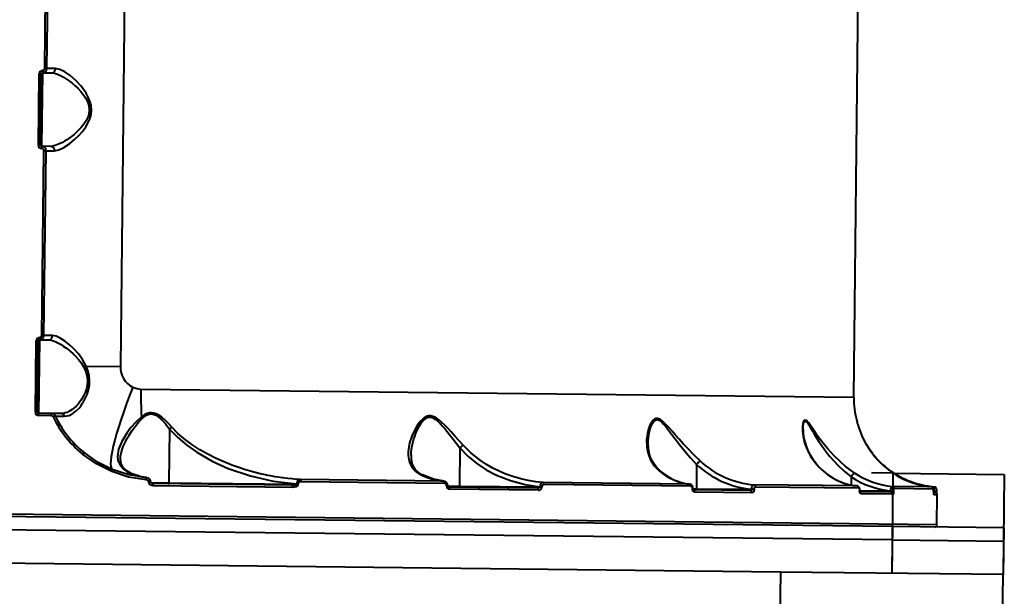
# Model space of a CAD drawing. Units: millimetres. Extents: x -2158 to 16777, y 8397 to 28772.
# Drawn here: x 12310 to 12752, y 19150 to 19410 of the extents above; entities that cross this region are included whole.
import ezdxf

# ---------------------------------------------------------------- set-up
doc = ezdxf.new("R2010")
doc.units = ezdxf.units.MM
doc.layers.add('DiKom', color=7, linetype='Continuous')

msp = doc.modelspace()

# ---------------------------------------------------------------- linework, layer by layer
at = {"layer": 'DiKom', "color": 7, "linetype": 'Continuous', "lineweight": 40}
for p, q in [((12684.582, 19239.983), (12688.786, 19610.059)), ((12359.195, 19603.752), (12355.22, 19253.775)), ((12321.277, 19387.669), (12322.219, 19470.663)), ((12322.236, 19387.658), (12323.179, 19470.652)), ((12322.236, 19387.658), (12321.277, 19387.669)), ((12326.093, 19387.614), (12322.236, 19387.658)), ((12318.379, 19353.199), (12318.743, 19385.197)), ((12319.708, 19385.186), (12318.743, 19385.197)), ((12319.345, 19353.188), (12319.708, 19385.186)), ((12320.214, 19385.681), (12319.839, 19352.683)), ((12320.214, 19385.681), (12324.264, 19385.635)), ((12318.379, 19353.199), (12319.345, 19353.188)), ((12323.889, 19352.637), (12319.839, 19352.683)), ((12319.914, 19267.676), (12320.857, 19350.671)), ((12320.857, 19350.671), (12321.816, 19350.66)), ((12320.873, 19267.665), (12321.816, 19350.66)), ((12321.816, 19350.66), (12325.673, 19350.616)), ((12320.873, 19267.665), (12319.914, 19267.676)), ((12324.731, 19267.622), (12320.873, 19267.665)), ((12317.016, 19233.207), (12317.38, 19265.205)), ((12318.345, 19265.194), (12317.38, 19265.205)), ((12317.982, 19233.196), (12318.345, 19265.194)), ((12318.851, 19265.688), (12318.476, 19232.69)), ((12318.851, 19265.688), (12322.901, 19265.642)), ((12339.812, 19253.95), (12355.22, 19253.775)), ((12364.451, 19243.619), (12684.582, 19239.983)), ((12317.016, 19233.207), (12317.982, 19233.196)), ((12324.089, 19232.627), (12318.476, 19232.69)), ((12324.129, 19231.626), (12318.503, 19231.69)), ((12328.577, 19232.576), (12324.089, 19232.627)), ((12325.86, 19231.51), (12325.99, 19231.507)), ((12377.316, 19225.635), (12377.042, 19201.523)), ((12661.807, 19225.002), (12661.807, 19225.492)), ((12507.665, 19217.201), (12507.47, 19200.042)), ((12507.666, 19217.204), (12507.665, 19217.201)), ((12693.162, 19214.425), (12691.505, 19216.718)), ((12614.005, 19209.72), (12613.881, 19198.833)), ((12614.005, 19209.723), (12614.005, 19209.72)), ((12667.475, 19210.422), (12667.215, 19210.597)), ((12363.838, 19204.403), (12360.377, 19205.586)), ((12702.196, 19205.831), (12692.577, 19205.94)), ((12702.196, 19205.831), (12701.855, 19175.833)), ((12702.196, 19205.831), (12752.192, 19205.263)), ((12752.192, 19205.263), (12751.852, 19175.265)), ((12367.096, 19203.776), (12364.819, 19204.198)), ((12367.111, 19203.705), (12366.681, 19203.809)), ((12368.031, 19201.72), (12368.03, 19201.626)), ((12368.873, 19201.616), (12368.03, 19201.626)), ((12368.031, 19201.72), (12368.874, 19201.71)), ((12368.873, 19201.616), (12368.874, 19201.71)), ((12368.873, 19201.616), (12377.042, 19201.523)), ((12432.318, 19200.396), (12369.805, 19201.106)), ((12377.042, 19201.523), (12434.328, 19200.873)), ((12434.328, 19200.873), (12434.329, 19200.994)), ((12434.975, 19200.865), (12434.328, 19200.873)), ((12434.976, 19200.987), (12434.329, 19200.994)), ((12434.976, 19200.987), (12434.975, 19200.865)), ((12500.336, 19202.18), (12436.161, 19202.909)), ((12500.763, 19201.178), (12436.446, 19201.909)), ((12500.336, 19202.18), (12500.721, 19202.087)), ((12610.801, 19200.926), (12544.974, 19201.673)), ((12611.472, 19199.921), (12545.5, 19200.67)), ((12610.801, 19200.926), (12611.106, 19200.83)), ((12685.98, 19200.072), (12639.697, 19200.598)), ((12683.405, 19204.159), (12683.364, 19200.506)), ((12683.407, 19204.166), (12683.405, 19204.159)), ((12432.617, 19199.392), (12369.955, 19200.104)), ((12501.724, 19200.14), (12501.723, 19200.107)), ((12502.248, 19200.101), (12501.723, 19200.107)), ((12502.248, 19200.134), (12501.724, 19200.14)), ((12502.248, 19200.101), (12502.248, 19200.134)), ((12502.248, 19200.101), (12507.47, 19200.042)), ((12542.421, 19199.145), (12502.655, 19199.597)), ((12542.983, 19198.139), (12503.122, 19198.591)), ((12507.47, 19200.042), (12543.622, 19199.631)), ((12543.622, 19199.631), (12543.623, 19199.735)), ((12544.522, 19199.621), (12543.622, 19199.631)), ((12544.523, 19199.725), (12543.623, 19199.735)), ((12544.523, 19199.725), (12544.522, 19199.621)), ((12612.14, 19198.908), (12612.139, 19198.853)), ((12612.401, 19198.85), (12612.139, 19198.853)), ((12612.14, 19198.908), (12612.402, 19198.905)), ((12612.401, 19198.85), (12612.402, 19198.905)), ((12612.401, 19198.85), (12613.881, 19198.833)), ((12638.063, 19198.059), (12612.542, 19198.349)), ((12638.854, 19197.05), (12613.135, 19197.342)), ((12613.881, 19198.833), (12638.68, 19198.552)), ((12638.68, 19198.552), (12638.681, 19198.632)), ((12639.811, 19198.539), (12638.68, 19198.552)), ((12638.681, 19198.632), (12639.812, 19198.619)), ((12639.812, 19198.619), (12639.811, 19198.539)), ((12686.817, 19199.065), (12640.432, 19199.592)), ((12686.357, 19200.01), (12686.01, 19200.06)), ((12687.216, 19198.001), (12687.217, 19198.08)), ((12687.216, 19198.001), (12687.299, 19198)), ((12687.217, 19198.08), (12687.3, 19198.079)), ((12687.299, 19198), (12687.3, 19198.079)), ((12687.299, 19198), (12701.216, 19197.842)), ((12701.085, 19197.343), (12687.341, 19197.499)), ((12702.026, 19196.332), (12687.826, 19196.494)), ((12701.217, 19197.897), (12701.216, 19197.842)), ((12702.5, 19197.827), (12701.216, 19197.842)), ((12701.217, 19197.897), (12702.5, 19197.882)), ((12719.332, 19199.693), (12701.941, 19199.891)), ((12702.5, 19197.827), (12702.5, 19197.882)), ((12720.243, 19198.685), (12702.814, 19198.883)), ((12720.937, 19197.118), (12720.228, 19197.126)), ((12720.601, 19197.654), (12720.332, 19197.695)), ((12720.341, 19197.624), (12720.342, 19197.728)), ((12720.341, 19197.624), (12720.345, 19197.624)), ((12720.345, 19197.728), (12720.342, 19197.804)), ((12720.342, 19197.728), (12720.347, 19197.728)), ((12720.345, 19197.624), (12720.347, 19197.728)), ((12720.345, 19197.624), (12720.6, 19197.621)), ((12722.087, 19196.104), (12720.49, 19196.123)), ((12720.601, 19197.654), (12720.6, 19197.621)), ((12721.935, 19197.606), (12720.6, 19197.621)), ((12721.936, 19197.639), (12720.601, 19197.654)), ((12720.937, 19199.605), (12720.999, 19199.674)), ((12721.933, 19182.605), (12722.087, 19196.104)), ((12721.935, 19197.606), (12721.936, 19197.639)), ((12701.923, 19181.833), (11901.975, 19190.918)), ((12721.933, 19182.605), (12302.963, 19187.364)), ((12701.855, 19175.833), (11901.907, 19184.918)), ((12701.923, 19181.833), (12701.685, 19160.834)), ((12751.92, 19181.265), (12701.923, 19181.833)), ((12751.92, 19181.265), (12751.681, 19160.266)), ((12701.855, 19175.833), (12701.685, 19160.834)), ((12701.855, 19175.833), (12751.852, 19175.265)), ((12751.852, 19175.265), (12751.681, 19160.266)), ((12651.688, 19161.402), (11951.733, 19169.351)), ((12651.688, 19161.402), (12650.552, 19061.408)), ((12751.681, 19160.266), (12651.688, 19161.402)), ((12750.546, 19060.273), (12751.681, 19160.266))]:
    msp.add_line(p, q, dxfattribs=at)
at = {"layer": 'DiKom', "color": 7, "linetype": 'Continuous', "lineweight": 40, "flags": 128}
for points in [[(12325.673, 19350.616), (12327.642, 19350.994), (12329.882, 19352.059), (12332.32, 19353.696), (12334.827, 19355.798), (12336.511, 19357.459), (12338.147, 19359.328), (12339.624, 19361.348), (12340.663, 19363.118), (12341.449, 19364.888), (12342.019, 19366.904), (12342.227, 19368.914), (12342.07, 19370.931), (12341.55, 19372.964), (12340.805, 19374.756), (12339.805, 19376.555), (12337.561, 19379.621), (12335.136, 19382.217), (12332.657, 19384.393), (12330.261, 19386.081), (12328.036, 19387.198), (12326.093, 19387.614)], [(12324.264, 19385.635), (12325.551, 19385.469), (12326.983, 19385.019), (12328.565, 19384.3), (12329.716, 19383.663), (12331.027, 19382.84), (12332.299, 19381.948), (12333.583, 19380.956), (12334.857, 19379.873), (12336.11, 19378.694), (12337.433, 19377.291), (12338.495, 19375.995), (12339.549, 19374.452), (12340.431, 19372.752), (12340.78, 19371.825), (12341.03, 19370.911), (12341.238, 19368.941)], [(12341.238, 19368.941), (12340.988, 19366.986), (12340.717, 19366.075), (12340.346, 19365.152), (12339.771, 19364.041), (12339.098, 19362.978), (12338.341, 19361.958), (12337.49, 19360.949), (12336.47, 19359.872), (12335.42, 19358.869), (12334.422, 19357.997), (12333.315, 19357.105), (12332.201, 19356.277), (12331.21, 19355.598), (12330.18, 19354.946), (12329.153, 19354.356), (12328.232, 19353.88), (12325.928, 19352.962), (12323.889, 19352.637)], [(12339.812, 19253.95), (12338.232, 19256.894), (12336.332, 19259.469), (12334.3, 19261.705), (12332.209, 19263.648), (12330.15, 19265.261), (12328.171, 19266.509), (12326.348, 19267.321), (12324.731, 19267.622)], [(12322.901, 19265.642), (12323.991, 19265.519), (12325.189, 19265.186), (12326.496, 19264.653), (12327.473, 19264.166), (12328.552, 19263.553), (12329.544, 19262.927), (12330.694, 19262.133), (12331.787, 19261.309), (12332.876, 19260.419), (12334.075, 19259.349), (12335.015, 19258.433), (12336.45, 19256.857), (12337.678, 19255.247), (12338.761, 19253.421)], [(12330.151, 19231.433), (12332.159, 19231.778), (12333.923, 19232.662), (12335.426, 19233.826), (12336.626, 19235.041), (12337.62, 19236.268), (12338.271, 19237.2), (12338.578, 19237.682), (12338.637, 19237.779), (12338.649, 19237.799), (12338.652, 19237.804), (12338.653, 19237.805), (12338.653, 19237.805), (12338.653, 19237.805), (12338.653, 19237.805), (12338.653, 19237.805), (12338.653, 19237.805), (12340.308, 19241.226), (12340.913, 19243.202), (12341.284, 19245.315), (12341.363, 19247.52), (12341.123, 19249.737), (12340.584, 19251.901), (12339.812, 19253.95)], [(12338.761, 19253.421), (12339.669, 19251.262), (12340.245, 19248.944)], [(12340.245, 19248.944), (12340.391, 19247.152), (12340.276, 19245.367), (12339.944, 19243.722), (12339.389, 19242.048), (12338.716, 19240.565), (12337.945, 19239.21), (12337.43, 19238.431), (12336.85, 19237.643), (12336.204, 19236.858), (12335.346, 19235.938), (12334.335, 19235.012), (12333.519, 19234.378), (12332.399, 19233.662), (12331.248, 19233.108), (12330.476, 19232.844), (12329.47, 19232.631), (12328.577, 19232.576)], [(12360.818, 19244.42), (12359.369, 19240.742), (12357.995, 19237.1), (12356.709, 19233.53), (12355.524, 19230.066), (12354.452, 19226.744), (12353.502, 19223.595), (12352.684, 19220.651), (12352.008, 19217.942), (12351.478, 19215.492), (12351.1, 19213.328), (12350.879, 19211.47), (12350.816, 19209.937), (12350.912, 19208.743), (12351.166, 19207.901), (12351.575, 19207.419)], [(12360.818, 19244.42), (12362.59, 19243.831), (12364.451, 19243.619)], [(12326.138, 19231.504), (12326.962, 19231.488), (12328.3, 19231.465), (12330.151, 19231.433)], [(12378.344, 19226.472), (12376.889, 19228.051), (12375.485, 19229.45), (12373.784, 19230.926), (12372.207, 19232.003), (12371.226, 19232.494), (12370.278, 19232.812), (12369.245, 19232.966), (12368.221, 19232.909), (12367.27, 19232.669), (12366.302, 19232.247), (12364.632, 19231.138)], [(12365.139, 19230.509), (12365.848, 19231.128), (12366.618, 19231.675), (12367.511, 19232.134), (12368.382, 19232.386), (12369.342, 19232.428), (12369.826, 19232.357), (12370.314, 19232.224), (12371.16, 19231.856), (12372.045, 19231.302), (12373.965, 19229.617), (12375.607, 19227.791), (12377.316, 19225.635)], [(12509.182, 19218.366), (12507.417, 19220.335), (12505.611, 19222.341), (12503.813, 19224.312), (12502.383, 19225.839), (12501.021, 19227.234), (12499.471, 19228.709), (12498.059, 19229.883), (12497.218, 19230.473), (12496.424, 19230.934), (12494.669, 19231.515), (12493.796, 19231.534), (12492.941, 19231.356), (12492.191, 19231.033), (12491.441, 19230.553), (12489.9, 19229.085), (12488.529, 19227.242), (12487.386, 19225.284), (12486.062, 19222.359), (12485.12, 19219.441), (12484.707, 19217.497), (12484.491, 19215.597), (12484.489, 19213.775), (12484.741, 19211.932), (12485.254, 19210.267), (12486.024, 19208.778), (12486.843, 19207.687), (12487.826, 19206.714), (12490.371, 19205.052)], [(12364.632, 19231.138), (12362.114, 19228.772), (12359.932, 19226.285), (12358.044, 19223.782), (12355.794, 19220.096), (12354.349, 19216.553), (12353.891, 19213.235), (12354.089, 19211.697), (12354.602, 19210.242), (12355.442, 19208.902), (12356.624, 19207.68), (12358.145, 19206.598), (12359.994, 19205.671)], [(12355.215, 19212.017), (12355.314, 19213.501), (12355.683, 19215.321), (12356.033, 19216.485), (12356.488, 19217.72), (12357.053, 19219.025), (12357.62, 19220.186), (12358.31, 19221.464), (12359.135, 19222.859), (12360.407, 19224.806), (12361.826, 19226.758), (12363.388, 19228.673), (12365.139, 19230.509)], [(12485.776, 19213.809), (12485.835, 19215.189), (12485.989, 19216.599), (12486.253, 19218.156), (12486.554, 19219.496), (12487.02, 19221.163), (12487.528, 19222.676), (12488.123, 19224.189), (12488.888, 19225.842), (12489.599, 19227.15), (12490.512, 19228.541), (12491.608, 19229.805), (12492.294, 19230.37), (12492.973, 19230.756), (12493.791, 19230.992), (12494.625, 19230.987), (12495.436, 19230.763), (12496.647, 19230.088), (12497.791, 19229.161), (12498.863, 19228.108), (12499.899, 19226.974), (12500.851, 19225.86), (12501.799, 19224.706), (12502.911, 19223.316), (12504.637, 19221.11), (12506.177, 19219.123), (12507.665, 19217.201)], [(12615.74, 19211.181), (12612.774, 19214.022), (12609.871, 19217.004), (12608.013, 19219.011), (12606.177, 19221.063), (12604.413, 19223.081), (12603.051, 19224.651), (12601.792, 19226.083), (12600.396, 19227.599), (12599.173, 19228.795), (12598.461, 19229.392), (12597.803, 19229.848), (12596.406, 19230.379), (12595.751, 19230.349), (12595.129, 19230.113), (12594.615, 19229.743), (12594.118, 19229.216), (12593.169, 19227.657), (12592.428, 19225.73), (12591.922, 19223.694), (12591.561, 19220.675), (12591.635, 19217.671), (12591.946, 19215.668), (12592.48, 19213.727), (12593.246, 19211.876), (12594.978, 19209.141), (12597.236, 19206.848)], [(12592.26, 19219.378), (12592.261, 19219.4), (12592.261, 19219.429), (12592.261, 19219.443), (12592.261, 19219.45), (12592.261, 19219.454), (12592.261, 19219.455), (12592.261, 19219.456), (12592.261, 19219.457), (12592.261, 19219.457), (12592.261, 19219.457), (12592.261, 19219.457), (12592.261, 19219.457), (12592.261, 19219.457), (12592.284, 19220.216), (12592.384, 19221.616), (12592.499, 19222.586), (12592.766, 19224.145), (12593.142, 19225.671), (12593.645, 19227.135), (12594.307, 19228.462), (12594.752, 19229.072), (12595.211, 19229.504), (12595.803, 19229.803), (12596.429, 19229.848), (12597.071, 19229.653), (12597.413, 19229.468), (12597.77, 19229.224), (12598.375, 19228.713), (12599.041, 19228.041), (12599.981, 19226.958), (12600.916, 19225.787), (12601.853, 19224.564), (12602.798, 19223.307), (12603.771, 19222.01), (12604.965, 19220.433), (12606.178, 19218.858), (12607.51, 19217.174), (12608.684, 19215.73), (12611.308, 19212.658), (12614.005, 19209.723), (12614.005, 19209.723)], [(12685.076, 19205.85), (12682.95, 19207.334), (12680.777, 19209.015), (12678.575, 19210.896), (12675.618, 19213.738), (12672.887, 19216.723), (12671.225, 19218.73), (12669.649, 19220.777), (12668.204, 19222.781), (12667.127, 19224.344), (12666.18, 19225.749), (12665.168, 19227.237), (12664.337, 19228.371), (12663.877, 19228.916), (12663.471, 19229.307), (12662.69, 19229.631), (12662.381, 19229.492), (12662.113, 19229.158), (12661.921, 19228.721), (12661.762, 19228.142), (12661.562, 19226.499), (12661.581, 19224.528), (12661.807, 19222.472), (12662.486, 19219.431), (12663.584, 19216.412), (12665.148, 19213.44), (12667.215, 19210.597)], [(12661.807, 19225.492), (12661.807, 19226.022), (12661.932, 19227.403), (12662.065, 19228.058), (12662.229, 19228.549), (12662.479, 19228.946), (12662.774, 19229.102), (12663.127, 19229.015), (12663.325, 19228.878), (12663.539, 19228.678), (12663.921, 19228.222), (12664.362, 19227.592), (12665.2, 19226.237), (12666.064, 19224.764), (12666.969, 19223.226), (12667.915, 19221.663), (12668.904, 19220.095), (12669.943, 19218.527), (12671.132, 19216.832), (12672.188, 19215.408), (12673.868, 19213.297), (12675.592, 19211.308), (12677.389, 19209.409), (12680.321, 19206.654), (12683.407, 19204.166)], [(12685.911, 19229.29), (12685.899, 19229.338), (12685.95, 19229.138), (12686.048, 19228.761), (12686.171, 19228.309), (12686.336, 19227.731), (12686.851, 19226.103), (12687.557, 19224.183), (12688.408, 19222.197), (12689.919, 19219.248), (12691.771, 19216.293)], [(12377.316, 19225.635), (12380.987, 19221.799), (12385.107, 19218.321), (12389.525, 19215.217), (12396.473, 19211.243), (12403.689, 19207.982), (12413.611, 19204.613), (12423.869, 19202.276), (12434.329, 19200.994)], [(12436.161, 19202.909), (12434.302, 19203.033), (12432.362, 19203.197), (12430.342, 19203.408), (12428.243, 19203.668), (12424.682, 19204.207), (12422.631, 19204.573), (12421.539, 19204.785), (12420.977, 19204.899), (12420.691, 19204.958), (12420.548, 19204.988), (12420.476, 19205.003), (12420.439, 19205.01), (12420.421, 19205.014), (12420.412, 19205.016), (12420.408, 19205.017), (12420.406, 19205.017), (12420.404, 19205.018), (12420.404, 19205.018), (12420.404, 19205.018), (12420.403, 19205.018), (12420.403, 19205.018), (12420.403, 19205.018), (12420.403, 19205.018), (12417.918, 19205.572), (12414.062, 19206.558), (12411.011, 19207.449), (12407.906, 19208.462), (12405.221, 19209.429), (12401.339, 19210.989), (12397.906, 19212.543), (12394.169, 19214.446), (12390.84, 19216.358), (12387.339, 19218.637), (12384.259, 19220.928), (12381.055, 19223.695), (12378.344, 19226.472)], [(12544.974, 19201.673), (12541.807, 19201.992), (12538.363, 19202.541), (12535.118, 19203.257), (12531.466, 19204.304), (12528.31, 19205.428), (12525.633, 19206.554), (12522.514, 19208.084), (12519.589, 19209.759), (12516.823, 19211.591), (12512.647, 19214.918), (12509.182, 19218.366)], [(12597.743, 19206.71), (12595.79, 19208.615), (12594.435, 19210.542), (12593.624, 19212.144), (12593.163, 19213.348), (12592.914, 19214.162), (12592.637, 19215.31), (12592.37, 19217.032), (12592.26, 19219.378)], [(12351.309, 19206.495), (12344.444, 19209.948), (12338.167, 19214.407)], [(12351.575, 19207.419), (12344.86, 19210.806), (12338.721, 19215.176)], [(12507.666, 19217.204), (12511.31, 19213.479), (12515.283, 19210.217), (12519.558, 19207.381), (12524.109, 19204.962), (12530.394, 19202.448), (12536.95, 19200.697), (12543.623, 19199.735)], [(12360.377, 19205.586), (12358.043, 19206.836), (12356.433, 19208.309), (12355.498, 19210.024), (12355.203, 19212.046)], [(12366.747, 19202.813), (12358.896, 19204.047), (12351.309, 19206.495)], [(12366.681, 19203.809), (12358.997, 19205.019), (12351.575, 19207.419)], [(12359.994, 19205.671), (12363.303, 19204.515), (12366.681, 19203.809)], [(12360.376, 19205.587), (12360.245, 19205.638), (12359.994, 19205.671)], [(12500.69, 19202.164), (12495.858, 19203.051), (12490.839, 19205.019)], [(12597.702, 19206.692), (12597.541, 19206.797), (12597.236, 19206.848)], [(12369.955, 19200.104), (12369.291, 19200.202), (12368.683, 19200.488), (12368.416, 19200.713), (12368.214, 19200.975), (12368.077, 19201.287), (12368.03, 19201.626)], [(12369.864, 19201.035), (12369.439, 19201.13), (12369.1, 19201.304), (12368.983, 19201.404), (12368.911, 19201.496), (12368.88, 19201.566), (12368.874, 19201.593), (12368.873, 19201.616)], [(12376.871, 19201.025), (12376.904, 19201.034), (12376.935, 19201.063), (12376.964, 19201.108), (12376.99, 19201.17), (12377.011, 19201.246), (12377.028, 19201.332), (12377.038, 19201.426), (12377.042, 19201.523)], [(12434.328, 19200.873), (12434.321, 19200.833), (12434.301, 19200.794), (12434.223, 19200.716), (12433.912, 19200.573), (12433.387, 19200.46), (12432.318, 19200.396)], [(12434.975, 19200.865), (12434.953, 19200.671), (12434.892, 19200.48), (12434.683, 19200.152), (12434.074, 19199.698), (12433.361, 19199.461), (12432.617, 19199.392)], [(12436.446, 19201.909), (12435.982, 19201.867), (12435.536, 19201.722), (12435.322, 19201.592), (12435.154, 19201.437), (12435.022, 19201.221), (12434.976, 19200.987)], [(12436.446, 19201.909), (12436.442, 19202.095), (12436.428, 19202.275), (12436.403, 19202.442), (12436.368, 19202.59), (12436.325, 19202.715), (12436.275, 19202.812), (12436.219, 19202.878), (12436.161, 19202.909)], [(12500.336, 19202.18), (12500.423, 19202.148), (12500.505, 19202.083), (12500.58, 19201.985), (12500.644, 19201.86), (12500.696, 19201.711), (12500.734, 19201.544), (12500.757, 19201.364), (12500.763, 19201.178)], [(12544.974, 19201.673), (12544.526, 19201.546), (12544.105, 19201.171), (12543.923, 19200.887), (12543.775, 19200.544), (12543.672, 19200.154), (12543.623, 19199.735)], [(12545.5, 19200.67), (12545.492, 19200.856), (12545.464, 19201.036), (12545.417, 19201.204), (12545.352, 19201.353), (12545.273, 19201.478), (12545.181, 19201.575), (12545.08, 19201.641), (12544.974, 19201.673)], [(12610.801, 19200.926), (12610.937, 19200.893), (12611.065, 19200.827), (12611.182, 19200.729), (12611.283, 19200.604), (12611.365, 19200.455), (12611.426, 19200.287), (12611.462, 19200.107), (12611.472, 19199.921)], [(12638.681, 19198.632), (12638.79, 19199.398), (12639.025, 19200.036), (12639.344, 19200.452), (12639.697, 19200.598)], [(12708.914, 19202.57), (12708.79, 19202.586), (12708.63, 19202.524), (12708.558, 19202.467)], [(12432.617, 19199.392), (12432.613, 19199.587), (12432.598, 19199.775), (12432.571, 19199.948), (12432.534, 19200.1), (12432.488, 19200.225), (12432.436, 19200.318), (12432.378, 19200.376), (12432.318, 19200.396)], [(12502.829, 19199.526), (12502.748, 19199.576), (12502.655, 19199.597)], [(12507.302, 19199.544), (12507.364, 19199.581), (12507.418, 19199.689), (12507.455, 19199.851), (12507.47, 19200.042)], [(12543.622, 19199.631), (12543.609, 19199.561), (12543.572, 19199.491), (12543.425, 19199.36), (12543.107, 19199.227), (12542.421, 19199.145)], [(12542.983, 19198.139), (12542.975, 19198.334), (12542.944, 19198.522), (12542.893, 19198.695), (12542.823, 19198.848), (12542.738, 19198.973), (12542.64, 19199.066), (12542.533, 19199.125), (12542.421, 19199.145)], [(12611.472, 19199.921), (12611.731, 19199.841), (12611.949, 19199.621), (12612.092, 19199.294), (12612.14, 19198.908)], [(12613.135, 19197.342), (12612.75, 19197.46), (12612.425, 19197.788), (12612.211, 19198.276), (12612.139, 19198.853)], [(12612.541, 19198.321), (12612.542, 19198.316), (12612.501, 19198.365), (12612.469, 19198.432), (12612.436, 19198.534), (12612.411, 19198.673), (12612.401, 19198.85)], [(12613.713, 19198.335), (12613.776, 19198.373), (12613.83, 19198.48), (12613.867, 19198.642), (12613.881, 19198.833)], [(12639.811, 19198.539), (12639.788, 19198.239), (12639.729, 19197.952), (12639.637, 19197.693), (12639.515, 19197.468), (12639.208, 19197.155), (12638.854, 19197.05)], [(12639.812, 19198.619), (12639.826, 19198.815), (12639.864, 19199.002), (12639.924, 19199.172), (12640.003, 19199.319), (12640.203, 19199.524), (12640.432, 19199.592)], [(12686.817, 19199.065), (12686.971, 19198.992), (12687.102, 19198.784), (12687.153, 19198.635), (12687.189, 19198.464), (12687.211, 19198.276), (12687.217, 19198.08)], [(12687.826, 19196.494), (12687.592, 19196.606), (12687.393, 19196.925), (12687.316, 19197.152), (12687.26, 19197.413), (12687.225, 19197.701), (12687.216, 19198.001)], [(12701.216, 19197.842), (12701.205, 19197.657), (12701.193, 19197.568), (12701.176, 19197.488), (12701.146, 19197.401), (12701.119, 19197.361), (12701.085, 19197.343)], [(12701.217, 19197.897), (12701.299, 19198.662), (12701.466, 19199.309), (12701.692, 19199.741), (12701.941, 19199.891)], [(12702.5, 19197.827), (12702.458, 19197.251), (12702.354, 19196.767), (12702.203, 19196.444), (12702.026, 19196.332)], [(12702.5, 19197.882), (12702.528, 19198.267), (12702.598, 19198.592), (12702.698, 19198.808), (12702.814, 19198.883)], [(12721.916, 19197.639), (12721.894, 19198.257), (12721.771, 19198.853), (12721.639, 19199.136), (12721.449, 19199.38), (12721.207, 19199.557), (12720.938, 19199.642)]]:
    msp.add_lwpolyline(points, dxfattribs=at)
at = {"layer": 'DiKom', "color": 7, "linetype": 'Continuous', "lineweight": 40}
for centre, radius, start, end in [((12320.244, 19385.178), 1.502, 89.27184, 179.27132), ((12320.236, 19387.68), 2, 269.3493, 359.3493), ((12312.782, 19386.481), 7.484, 353.85981, 1.52499), ((12320.276, 19387.68), 1.001, 267.77872, 359.34006), ((12324.17, 19387.531), 1.926, 279.48163, 2.45909), ((12320.208, 19385.181), 0.5, 89.3493, 179.3493), ((12319.881, 19353.184), 1.502, 179.42715, 269.42688), ((12319.845, 19353.183), 0.5, 179.3493, 269.3493), ((12319.816, 19350.683), 2, 359.3493, 89.3493), ((12312.391, 19352.051), 7.484, 357.17361, 4.83878), ((12319.857, 19350.682), 1.001, 359.39978, 89.4929), ((12323.752, 19350.743), 1.926, 356.2395, 79.21697), ((12318.874, 19267.688), 2, 269.3493, 359.3493), ((12318.914, 19267.688), 1.001, 267.77872, 359.34006), ((12322.807, 19267.539), 1.926, 279.48163, 2.45909), ((12318.881, 19265.186), 1.502, 89.27184, 179.27132), ((12318.845, 19265.188), 0.5, 89.3493, 179.3493), ((12311.419, 19266.489), 7.484, 353.85981, 1.52499), ((12335.915, 19260.403), 7.54, 292.17543, 301.13849), ((12365.311, 19253.402), 10.098, 177.88749, 242.80292), ((12601.315, 19240.795), 236.881, 179.31692, 182.33632), ((12724.58, 19239.529), 40, 179.3493, 194.82915), ((12318.518, 19233.192), 1.502, 179.42715, 269.42688), ((12318.482, 19233.19), 0.5, 179.3493, 269.3493), ((12311.028, 19232.059), 7.484, 357.17361, 4.83878), ((12324.066, 19230.627), 2, 26.21643, 89.3493), ((12318.58, 19231.973), 5.56, 356.42384, 6.75079), ((12324.118, 19230.622), 1.004, 26.3698, 89.37368), ((12320.415, 19241.01), 10.956, 294.83716, 299.87218), ((12370.717, 19253.599), 50, 206.21643, 230.21484), ((12328.494, 19230.826), 1.764, 20.12133, 82.29291), ((12370.791, 19253.676), 51.053, 206.28508, 230.28143), ((12360.139, 19227.005), 6.106, 35.02171, 42.611), ((12383.274, 19219.381), 8.637, 124.81634, 133.61488), ((12685.541, 19225.887), 23.756, 180.96802, 220.59736), ((12513.07, 19211.762), 7.669, 120.55273, 134.79726), ((12335.247, 19217.176), 4.024, 316.51097, 330.1937), ((12494.451, 19212.915), 8.726, 174.02088, 245.17325), ((12723.521, 19237.649), 38.264, 213.92658, 262.62825), ((12723.253, 19238.068), 38.285, 218.61466, 248.00429), ((12618.336, 19206.425), 5.443, 119.07836, 142.70613), ((12642.526, 19240.167), 41.719, 226.87021, 264.6155), ((12643.144, 19240.796), 40.348, 227.22041, 265.05581), ((12689.545, 19228.204), 28.437, 218.25564, 261.50777), ((12689.465, 19227.8), 28.027, 218.02717, 260.48509), ((12348.95, 19207.741), 2.668, 332.15598, 353.07084), ((12490.538, 19204.232), 0.837, 64.3615, 101.50768), ((12503.263, 19231.026), 28.997, 243.60286, 264.13069), ((12613.924, 19226.46), 25.751, 229.60588, 262.51058), ((12614.014, 19225.73), 25.059, 229.18937, 262.82474), ((12686.599, 19202.765), 3.486, 117.69685, 156.30435), ((12705.237, 19236.024), 36.29, 236.25076, 264.66737), ((12364.608, 19203.23), 2.179, 348.9647, 15.3966), ((12366.779, 19201.517), 1.296, 8.96787, 91.39505), ((12366.736, 19201.596), 2.174, 2.98948, 80.87904), ((12368.081, 19200.402), 1.897, 350.95112, 21.74694), ((12436.276, 19200.977), 1.947, 96.79483, 179.50868), ((12500.209, 19200.152), 2.039, 359.51342, 75.97018), ((12500.707, 19200.168), 1.017, 358.42394, 82.80174), ((12545.472, 19199.72), 0.95, 88.32654, 179.74303), ((12610.465, 19199.066), 1.943, 355.25812, 68.33247), ((12639.486, 19199.692), 0.952, 353.93296, 71.73282), ((12704.577, 19235.875), 38.133, 236.27573, 264.81834), ((12724.462, 19240.784), 41.256, 247.86079, 265.18043), ((12503.201, 19200.059), 1.479, 178.12941, 262.67882), ((12502.816, 19200.1), 0.576, 179.90714, 271.45455), ((12502.021, 19198.781), 1.117, 350.22947, 41.79055), ((12543.018, 19199.645), 1.507, 268.69675, 359.09616), ((12612.189, 19197.468), 0.954, 352.40228, 64.23741), ((12638.139, 19198.609), 0.556, 262.19596, 354.04058), ((12637.926, 19197.162), 0.934, 353.1048, 73.46457), ((12685.844, 19199.117), 0.974, 356.92481, 78.28153), ((12685.527, 19198.389), 1.799, 350.10094, 65.17833), ((12743.298, 19204.184), 56.358, 186.29939, 186.94227), ((12686.814, 19196.525), 1.012, 358.23993, 57.68084), ((12701.046, 19196.37), 0.98, 357.79866, 82.50516), ((12701.83, 19198.918), 0.985, 358.01235, 80.89342), ((12719.245, 19198.699), 0.998, 359.21864, 84.60593), ((12717.477, 19197.965), 2.875, 355.25807, 14.49843), ((12725.116, 19197.264), 4.788, 175.68539, 193.79033), ((12721.071, 19197.568), 0.474, 173.5582, 252.10268), ((12725.899, 19197.815), 5.3, 160.25631, 181.73398), ((12721.087, 19196.116), 1, 359.3493, 89.3493), ((12721.585, 19197.643), 0.332, 288.397, 353.61085), ((12626.991, 19183.101), 0.431, 283.75899, 336.73226), ((12720.933, 19182.617), 1, 269.3493, 359.3493)]:
    msp.add_arc(centre, radius, start, end, dxfattribs=at)

doc.saveas('drawing.dxf')
